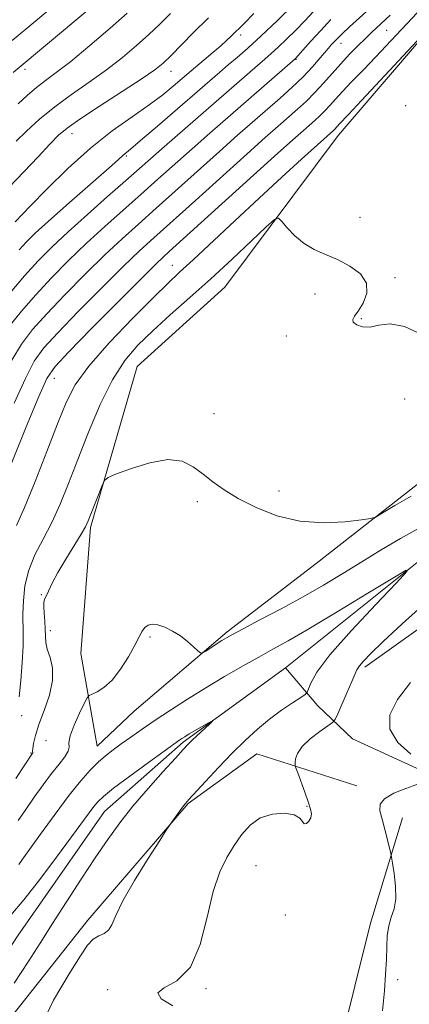
# Model space of a CAD drawing. Extents: x 2054800 to 2057700, y 297300 to 300200.
# Drawn here: x 2057197 to 2057285, y 298624 to 298847 of the extents above; entities that cross this region are included whole.
import ezdxf

# ---------------------------------------------------------------- set-up
doc = ezdxf.new("R2010")
doc.units = 0
doc.header["$MEASUREMENT"] = 0
doc.linetypes.add('rvrstm', pattern=[117.1, 50, -3.9, 0.5, -3.9, 0.5, -3.9, 0.5, -3.9, 50])
for name, color, linetype, lineweight in [('BREAKLINE DTM HARD', 7, 'Continuous', 0), ('CONTOUR INDEX', 41, 'Continuous', 13), ('CONTOUR INTERMEDIATE', 44, 'Continuous', 0), ('SPOT ELEVATION DTM', 2, 'Continuous', 13), ('STREAM - RIVER SINGLE LINE', 142, 'rvrstm', 0)]:
    doc.layers.add(name, color=color, linetype=linetype, lineweight=lineweight)

msp = doc.modelspace()

# ---------------------------------------------------------------- linework, layer by layer
at = {"layer": 'BREAKLINE DTM HARD'}
for points in [[(2057289.68, 298743.89, 954.47), (2057264.1, 298723.9, 953.51), (2057243.96, 298708.49, 952.29), (2057222.98, 298690.57, 951.25), (2057214.59, 298682.65, 950.79), (2057210.9, 298703.58, 953), (2057213.09, 298732.02, 953.72), (2057223.67, 298768.38, 954.64), (2057243.4, 298786.3, 954.85), (2057269.03, 298820.52, 957.31), (2057314.82, 298873.91, 958.65)], [(2057275.03, 298700.52, 952.35), (2057300.19, 298718.42, 953.35), (2057333.74, 298741.31, 954.86), (2057335.43, 298746.75, 955.45), (2057331.69, 298753.45, 954.52), (2057323.32, 298754.32, 955.03), (2057306.15, 298747.68, 954.27)], [(2057019.16, 298504.78, 943.1), (2057013.35, 298518.19, 942.73), (2057017.55, 298522.78, 942.98), (2057070.76, 298545.18, 944.69), (2057098.4, 298553.04, 945.91), (2057112.66, 298563.87, 946.12), (2057135.35, 298594.33, 947.04), (2057154.2, 298601.79, 948.12), (2057171.77, 298600.89, 948.12), (2057182.67, 298605.88, 948.54), (2057212.5, 298643.42, 949.46), (2057235.18, 298669.7, 950.13), (2057250.7, 298680.94, 951.01), (2057273.26, 298673.75, 953.6)], [(2057129.83, 298488, 947.65), (2057141.53, 298482.94, 948.82), (2057168.75, 298490.79, 949.32), (2057200.61, 298512.02, 949.24), (2057227.03, 298529.92, 949.74), (2057248.04, 298555.36, 949.74), (2057265.76, 298600.06, 951.04), (2057276.37, 298642.7, 952.92), (2057283.56, 298666.52, 954.59)]]:
    msp.add_polyline3d(points, dxfattribs=at)
at = {"layer": 'CONTOUR INDEX', "flags": 128}
for points, elevation in [([(2057195.654, 298834.718), (2057220.247, 298855.381)], 980), ([(2057192.579, 298740.184), (2057198.579, 298754.79), (2057201.397, 298761.57), (2057203.265, 298765.689), (2057205.105, 298768.41), (2057208.204, 298771.706), (2057213.355, 298776.94), (2057219.395, 298783.045), (2057224.667, 298788.342), (2057228.091, 298791.722), (2057230.87, 298794.327), (2057254.664, 298815.826), (2057258.835, 298819.57), (2057261.181, 298821.653), (2057263.773, 298823.924), (2057264.917, 298824.971), (2057266.03, 298826.074), (2057267.156, 298827.296), (2057268.43, 298828.725), (2057270.014, 298830.454), (2057272.085, 298832.62), (2057274.89, 298835.52), (2057278.69, 298839.491), (2057289.214, 298850.665)], 960), ([(2057197.001, 298794.723), (2057198.632, 298796.517), (2057200.6, 298798.455), (2057203.5, 298801.098), (2057207.646, 298804.757), (2057216.132, 298812.183), (2057218.556, 298814.341), (2057220.402, 298816.02), (2057222.112, 298817.412), (2057224.422, 298819.356), (2057228.237, 298822.634), (2057242.283, 298834.82), (2057244.175, 298836.433), (2057246.215, 298838.153), (2057248.648, 298840.262), (2057251.666, 298843.01), (2057255.309, 298846.483), (2057259.022, 298850.115)], 970), ([(2057196.912, 298655.96), (2057197.618, 298656.924), (2057201.83, 298662.796), (2057205.098, 298667.295), (2057208.305, 298671.584), (2057210.923, 298674.877), (2057213.018, 298677.261), (2057214.803, 298679.04), (2057216.478, 298680.498), (2057218.186, 298681.823), (2057220.056, 298683.182), (2057222.208, 298684.717), (2057224.73, 298686.484), (2057227.701, 298688.517), (2057231.165, 298690.823), (2057235.023, 298693.314), (2057239.142, 298695.878), (2057243.364, 298698.398), (2057247.441, 298700.748), (2057251.1, 298702.798), (2057254.277, 298704.54), (2057257.726, 298706.462), (2057262.406, 298709.175), (2057268.833, 298713.011), (2057275.731, 298717.18), (2057281.382, 298720.612), (2057284.38, 298722.376), (2057284.582, 298722.089), (2057282.164, 298719.503), (2057277.532, 298714.661), (2057272.017, 298708.755), (2057267.186, 298703.266), (2057264.23, 298699.359), (2057262.839, 298696.932), (2057262.068, 298694.853), (2057261.618, 298694.363), (2057260.594, 298693.679), (2057258.732, 298692.475), (2057256.26, 298690.795), (2057253.526, 298688.777), (2057250.801, 298686.521), (2057248.039, 298683.984), (2057245.115, 298681.086), (2057242.001, 298677.851), (2057239.054, 298674.71), (2057235.325, 298670.668), (2057234.534, 298669.758), (2057233.891, 298668.926), (2057230.88, 298664.73), (2057230.193, 298663.681), (2057228.726, 298661.393), (2057226.136, 298657.322), (2057223.064, 298652.354), (2057220.397, 298647.731), (2057218.779, 298644.425), (2057217.889, 298642.346), (2057217.166, 298641.132), (2057216.169, 298640.424), (2057214.952, 298639.868), (2057213.689, 298639.108), (2057212.442, 298637.761), (2057210.813, 298635.323), (2057208.292, 298631.263), (2057204.73, 298625.337), (2057201.438, 298618.455)], 950)]:
    msp.add_lwpolyline(points, dxfattribs=dict(at, elevation=elevation))
at = {"layer": 'CONTOUR INTERMEDIATE', "flags": 128}
for points, elevation in [([(2057195.435, 298841.964), (2057200.273, 298845.996), (2057213.83, 298857.408)], 982), ([(2057195.356, 298769.828), (2057197.525, 298773.436), (2057200.017, 298776.708), (2057203.21, 298780.282), (2057207.32, 298784.588), (2057211.901, 298789.223), (2057216.347, 298793.572), (2057220.239, 298797.218), (2057223.915, 298800.531), (2057227.905, 298804.078), (2057242.243, 298816.937), (2057246.325, 298820.555), (2057255.938, 298828.964), (2057258.662, 298831.421), (2057261.103, 298833.767), (2057263.213, 298835.993), (2057264.985, 298838.01), (2057266.421, 298839.71), (2057267.568, 298841.044), (2057268.643, 298842.208), (2057269.906, 298843.457), (2057271.626, 298845.058), (2057277.665, 298850.573)], 964), ([(2057194.928, 298785.005), (2057198.217, 298788.857), (2057201.284, 298792.237), (2057204.408, 298795.402), (2057208.027, 298798.801), (2057212.387, 298802.714), (2057216.961, 298806.735), (2057221.028, 298810.29), (2057229.822, 298818.049), (2057250.781, 298836.296), (2057252.441, 298837.715), (2057253.914, 298838.993), (2057255.492, 298840.429), (2057257.384, 298842.237), (2057259.467, 298844.301), (2057261.535, 298846.419), (2057263.415, 298848.414)], 968), ([(2057195.886, 298760.115), (2057198.376, 298765.699), (2057200.395, 298769.562), (2057202.561, 298772.559), (2057205.707, 298775.994), (2057210.337, 298780.764), (2057215.648, 298786.134), (2057220.507, 298790.957), (2057224.165, 298794.47), (2057227.393, 298797.429), (2057236.777, 298805.863), (2057248.454, 298816.381), (2057252.58, 298820.062), (2057255.511, 298822.645), (2057259.864, 298826.454), (2057261.858, 298828.28), (2057263.8, 298830.204), (2057265.721, 298832.292), (2057267.647, 298834.487), (2057269.608, 298836.7), (2057271.602, 298838.837), (2057273.511, 298840.791), (2057275.191, 298842.446), (2057276.559, 298843.75), (2057280.794, 298847.649)], 962), ([(2057196.075, 298801.042), (2057199.564, 298804.669), (2057203.233, 298808.427), (2057207.96, 298813.063), (2057213.077, 298817.685), (2057218.001, 298821.581), (2057222.475, 298824.762), (2057226.323, 298827.424), (2057229.413, 298829.718), (2057231.786, 298831.636), (2057235.834, 298835.121), (2057240.742, 298839.22), (2057242.511, 298840.738), (2057243.847, 298841.951), (2057244.831, 298842.904), (2057247.773, 298845.815), (2057250.016, 298848.08)], 972), ([(2057196.315, 298819.245), (2057198.647, 298821.523), (2057201.573, 298824.193), (2057204.999, 298827.015), (2057208.806, 298829.798), (2057212.779, 298832.544), (2057216.678, 298835.301), (2057220.289, 298838.09), (2057223.516, 298840.803), (2057226.286, 298843.302), (2057228.655, 298845.566), (2057231.169, 298848.033)], 976), ([(2057196.772, 298827.663), (2057198.869, 298829.591), (2057200.903, 298831.337), (2057202.942, 298832.903), (2057205.362, 298834.702), (2057208.618, 298837.252), (2057212.919, 298840.832), (2057217.5, 298844.765), (2057221.35, 298848.135)], 978), ([(2057194.655, 298777.31), (2057197.473, 298780.856), (2057200.714, 298784.569), (2057204.302, 298788.413), (2057208.154, 298792.312), (2057212.187, 298796.187), (2057216.313, 298799.966), (2057220.438, 298803.633), (2057224.466, 298807.184), (2057228.34, 298810.63), (2057236.032, 298817.493), (2057240.068, 298821.046), (2057259.319, 298837.849), (2057259.459, 298837.992), (2057259.912, 298838.486), (2057262.804, 298841.707), (2057265.091, 298844.226), (2057267.389, 298846.681)], 966), ([(2057194.714, 298808.883), (2057198.022, 298812.287), (2057201.243, 298815.705), (2057203.927, 298818.58), (2057205.863, 298820.571), (2057207.79, 298822.207), (2057210.682, 298824.235), (2057215.141, 298827.15), (2057220.255, 298830.442), (2057224.737, 298833.351), (2057227.66, 298835.348), (2057229.532, 298836.84), (2057231.222, 298838.469), (2057236.304, 298843.658), (2057239.736, 298847.069)], 974), ([(2057196.402, 298732.49), (2057198.162, 298736.545), (2057200.561, 298742.426), (2057203.219, 298749.198), (2057205.64, 298755.463), (2057207.562, 298760.241), (2057209.628, 298764.208), (2057212.712, 298768.455), (2057217.336, 298773.709), (2057222.618, 298779.248), (2057227.327, 298783.982), (2057230.623, 298787.193), (2057233.226, 298789.637), (2057236.251, 298792.438), (2057245.702, 298801.284), (2057251.172, 298806.378), (2057256.344, 298811.141), (2057260.787, 298815.19), (2057267.975, 298821.662), (2057268.261, 298821.945), (2057269.282, 298823.068), (2057271.361, 298825.256), (2057274.301, 298828.384), (2057289.011, 298844.151)], 958), ([(2057197.009, 298693.802), (2057197.352, 298697.461), (2057197.653, 298701.594), (2057197.847, 298705.343), (2057197.897, 298708.105), (2057197.839, 298712.579), (2057197.922, 298715.47), (2057198.289, 298718.833), (2057199.128, 298722.372), (2057200.555, 298725.869), (2057202.379, 298729.412), (2057204.331, 298733.165), (2057206.218, 298737.295), (2057208.133, 298741.976), (2057210.24, 298747.383), (2057212.655, 298753.531), (2057215.301, 298759.789), (2057218.049, 298765.364), (2057220.83, 298769.699), (2057223.799, 298773.185), (2057227.17, 298776.447), (2057231.099, 298780.001), (2057235.502, 298783.922), (2057240.238, 298788.176), (2057245.084, 298792.628), (2057249.486, 298796.738), (2057252.81, 298799.869), (2057254.654, 298801.535), (2057255.563, 298801.864), (2057256.314, 298801.14), (2057257.536, 298799.669), (2057259.25, 298797.855), (2057261.327, 298796.127), (2057263.653, 298794.793), (2057266.185, 298793.684), (2057268.897, 298792.513), (2057271.675, 298791.045), (2057274.046, 298789.258), (2057275.452, 298787.186), (2057275.53, 298784.91), (2057274.704, 298782.704), (2057273.592, 298780.893), (2057272.731, 298779.701), (2057272.317, 298778.95), (2057272.462, 298778.366), (2057273.236, 298777.761), (2057274.54, 298777.305), (2057276.236, 298777.259), (2057278.25, 298777.706), (2057280.772, 298778.029), (2057284.059, 298777.432), (2057288.233, 298775.418)], 956), ([(2057196.215, 298675.354), (2057200.028, 298681.122), (2057200.051, 298681.191), (2057200.037, 298681.282), (2057200.027, 298681.546), (2057200.074, 298682.167), (2057200.242, 298683.311), (2057200.649, 298685.074), (2057201.427, 298687.537), (2057202.604, 298690.69), (2057203.803, 298694.165), (2057204.542, 298697.509), (2057204.494, 298700.352), (2057203.947, 298702.68), (2057203.341, 298704.565), (2057203.016, 298706.109), (2057202.912, 298707.531), (2057202.869, 298709.078), (2057202.766, 298710.897), (2057202.636, 298712.731), (2057202.55, 298714.218), (2057202.574, 298715.13), (2057202.737, 298715.748), (2057203.602, 298717.692), (2057204.45, 298719.476), (2057205.734, 298721.883), (2057207.486, 298724.855), (2057210.955, 298730.498), (2057211.948, 298732.216), (2057212.571, 298733.512), (2057213.174, 298735.023), (2057215.704, 298741.528), (2057216.229, 298742.662), (2057217.072, 298743.332), (2057218.958, 298744.109), (2057222.331, 298745.366), (2057226.523, 298746.662), (2057230.589, 298747.353), (2057233.803, 298746.974), (2057236.318, 298745.756), (2057238.51, 298744.108), (2057240.737, 298742.363), (2057243.3, 298740.542), (2057246.485, 298738.588), (2057250.492, 298736.522), (2057255.19, 298734.67), (2057260.363, 298733.433), (2057265.711, 298733.078), (2057270.595, 298733.319), (2057274.293, 298733.737), (2057276.383, 298734.042), (2057277.654, 298734.469), (2057279.194, 298735.384), (2057281.855, 298737.025), (2057285.545, 298739.112)], 954), ([(2057196.743, 298665.904), (2057198.455, 298668.411), (2057200.374, 298671.158), (2057202.379, 298673.93), (2057204.31, 298676.477), (2057206.008, 298678.595), (2057207.318, 298680.264), (2057208.082, 298681.511), (2057208.253, 298682.436), (2057208.219, 298683.442), (2057208.479, 298685.005), (2057209.37, 298687.4), (2057210.594, 298690.089), (2057211.69, 298692.334), (2057212.341, 298693.596), (2057212.796, 298694.144), (2057213.442, 298694.449), (2057214.578, 298694.941), (2057216.135, 298695.899), (2057217.952, 298697.562), (2057219.86, 298700.031), (2057221.652, 298702.859), (2057223.113, 298705.457), (2057224.1, 298707.368), (2057224.775, 298708.646), (2057225.368, 298709.473), (2057226.087, 298709.994), (2057227.032, 298710.201), (2057228.277, 298710.048), (2057229.852, 298709.511), (2057231.621, 298708.65), (2057233.405, 298707.549), (2057235.036, 298706.311), (2057236.394, 298705.127), (2057237.367, 298704.209), (2057237.922, 298703.726), (2057238.34, 298703.688), (2057238.979, 298704.061), (2057242.735, 298706.491), (2057243.801, 298707.144), (2057245.172, 298707.907), (2057247.544, 298709.161), (2057251.374, 298711.167), (2057256.156, 298713.7), (2057261.142, 298716.416), (2057265.753, 298719.046), (2057270.076, 298721.622), (2057274.365, 298724.255), (2057278.782, 298726.987), (2057283.11, 298729.583), (2057287.037, 298731.739)], 952), ([(2057288.625, 298714.912), (2057283.483, 298710.259), (2057279.236, 298706.287), (2057276.404, 298703.566), (2057274.749, 298701.876), (2057273.844, 298700.801), (2057273.291, 298699.929), (2057272.802, 298698.869), (2057272.118, 298697.238), (2057271.077, 298694.831), (2057268.927, 298689.969), (2057268.328, 298688.708), (2057267.751, 298688.001), (2057266.701, 298687.242), (2057264.872, 298685.975), (2057262.717, 298684.336), (2057260.875, 298682.611), (2057259.828, 298681.052), (2057259.422, 298679.779), (2057259.343, 298678.878), (2057259.35, 298678.338), (2057259.494, 298677.762), (2057259.897, 298676.657), (2057261.498, 298672.329), (2057262.291, 298670.104), (2057262.808, 298668.487), (2057263.004, 298667.374), (2057262.874, 298666.523), (2057262.445, 298665.766), (2057261.876, 298665.24), (2057261.359, 298665.157), (2057260.978, 298665.634), (2057260.389, 298666.415), (2057259.136, 298667.148), (2057256.936, 298667.519), (2057254.182, 298667.348), (2057251.439, 298666.492), (2057249.142, 298664.876), (2057247.232, 298662.697), (2057245.521, 298660.22), (2057243.863, 298657.571), (2057242.275, 298654.321), (2057240.815, 298649.899), (2057239.462, 298644.066), (2057237.878, 298637.892), (2057235.649, 298632.777), (2057232.63, 298629.723), (2057229.769, 298628.138), (2057228.285, 298627.03), (2057229.071, 298625.633), (2057231.712, 298624.074)], 952), ([(2057285.355, 298697.026), (2057282.406, 298693.172), (2057280.704, 298689.712), (2057280.674, 298686.523), (2057282.5, 298683.533), (2057285.415, 298680.866)], 954), ([(2057195.089, 298644.56), (2057198.023, 298647.956), (2057201.626, 298652.542), (2057205.429, 298657.613), (2057208.778, 298662.178), (2057212.759, 298667.643), (2057213.822, 298669.067), (2057214.715, 298670.141), (2057216.007, 298671.343), (2057218.32, 298673.171), (2057221.987, 298675.909), (2057226.172, 298678.976), (2057233.284, 298684.121), (2057233.713, 298684.404), (2057234.369, 298684.811), (2057235.418, 298685.434), (2057239.93, 298688.023), (2057240.648, 298688.419), (2057240.68, 298688.348), (2057240.056, 298687.75), (2057236.081, 298684.008), (2057235.089, 298683.031), (2057234.014, 298681.895), (2057232.278, 298679.997), (2057229.502, 298676.936), (2057226.1, 298673.107), (2057222.686, 298669.108), (2057219.711, 298665.366), (2057216.983, 298661.632), (2057214.148, 298657.487), (2057210.964, 298652.67), (2057207.639, 298647.542), (2057204.492, 298642.625), (2057201.714, 298638.244), (2057198.982, 298633.963), (2057195.845, 298629.151)], 948), ([(2057286.795, 298673.991), (2057284.333, 298673.139), (2057281.625, 298672.043), (2057279.481, 298670.822), (2057278.504, 298669.546), (2057278.471, 298668.072), (2057278.955, 298666.21), (2057279.581, 298663.886), (2057280.184, 298661.508), (2057280.922, 298658.48), (2057281.096, 298657.619), (2057281.322, 298656.278), (2057281.684, 298653.951), (2057282.008, 298651.053), (2057282.052, 298648.232), (2057281.663, 298645.965), (2057281.037, 298644.061), (2057280.459, 298642.156), (2057280.14, 298639.951), (2057280.009, 298637.393), (2057279.92, 298634.492), (2057279.753, 298631.223), (2057279.472, 298627.434), (2057279.065, 298622.942)], 954)]:
    msp.add_lwpolyline(points, dxfattribs=dict(at, elevation=elevation))
at = {"layer": 'SPOT ELEVATION DTM'}
for p in [(2057246.99, 298843.22, 971.6), (2057279.98, 298844.27, 961.1), (2057269.65, 298841.32, 963.3), (2057259.51, 298837.72, 965.9), (2057198.31, 298835.46, 979.6), (2057231.28, 298835.02, 973.3), (2057284.3, 298827.22, 957.2), (2057208.95, 298820.91, 973.3), (2057221.17, 298815.89, 969.8), (2057273.97, 298802.05, 956.85), (2057231.55, 298791.21, 958.8), (2057281.85, 298788.39, 956.23), (2057263.8, 298784.77, 955.22), (2057274.28, 298779.18, 956.1), (2057257.34, 298775.29, 955.5), (2057204.95, 298765.69, 959.2), (2057284.06, 298761.04, 955.48), (2057240.97, 298757.71, 954.82), (2057255.68, 298740.24, 954.51), (2057237.26, 298737.85, 953.62), (2057201.97, 298716.9, 954.1), (2057204, 298708.78, 953.6), (2057226.54, 298707.3, 951.8), (2057197.54, 298689.57, 955.7), (2057203.07, 298683.92, 952.7), (2057199.67, 298681.16, 954.1), (2057261.96, 298669.08, 951.9), (2057250.47, 298655.73, 952.9), (2057257.12, 298644.56, 952.4), (2057282.47, 298630, 954.7), (2057216.99, 298627.72, 951.9), (2057239.19, 298627.96, 952.2)]:
    msp.add_point(p, dxfattribs=at)
at = {"layer": 'STREAM - RIVER SINGLE LINE'}
for points in [[(2057329.77, 298746.23, 951.37), (2057315.34, 298740.52, 950.71), (2057286.86, 298724.14, 950.05), (2057257.13, 298700.36, 948.6)], [(2057257.13, 298700.36, 948.6), (2057234.01, 298683.55, 947.74), (2057216.25, 298667.96, 947.12), (2057196.79, 298640.03, 946.84), (2057183.13, 298619.48, 946.67), (2057176.09, 298609.21, 945.89), (2057166.61, 298606.77, 945.6), (2057154.27, 298610.52, 944.69), (2057138.62, 298610.58, 944.41), (2057129.53, 298602.37, 944.24), (2057116.72, 298588, 943.42), (2057103.46, 298565.4, 943.42), (2057092.31, 298556.79, 943.42), (2057077.07, 298554.37, 943.42), (2057060.57, 298548.66, 942.47), (2057038.71, 298539.26, 942.43)], [(2057405.38, 298597.79, 966.09), (2057388.14, 298613.91, 962.96), (2057372.14, 298630.44, 959.5), (2057347.48, 298644.94, 956.99), (2057323.23, 298660.26, 956.12), (2057308.03, 298670.61, 954.47), (2057289.52, 298676.44, 953.86), (2057272.25, 298684.32, 953.45), (2057264.45, 298691.76, 950.69), (2057257.13, 298700.36, 948.6)]]:
    msp.add_polyline3d(points, dxfattribs=at)

doc.saveas('drawing.dxf')
